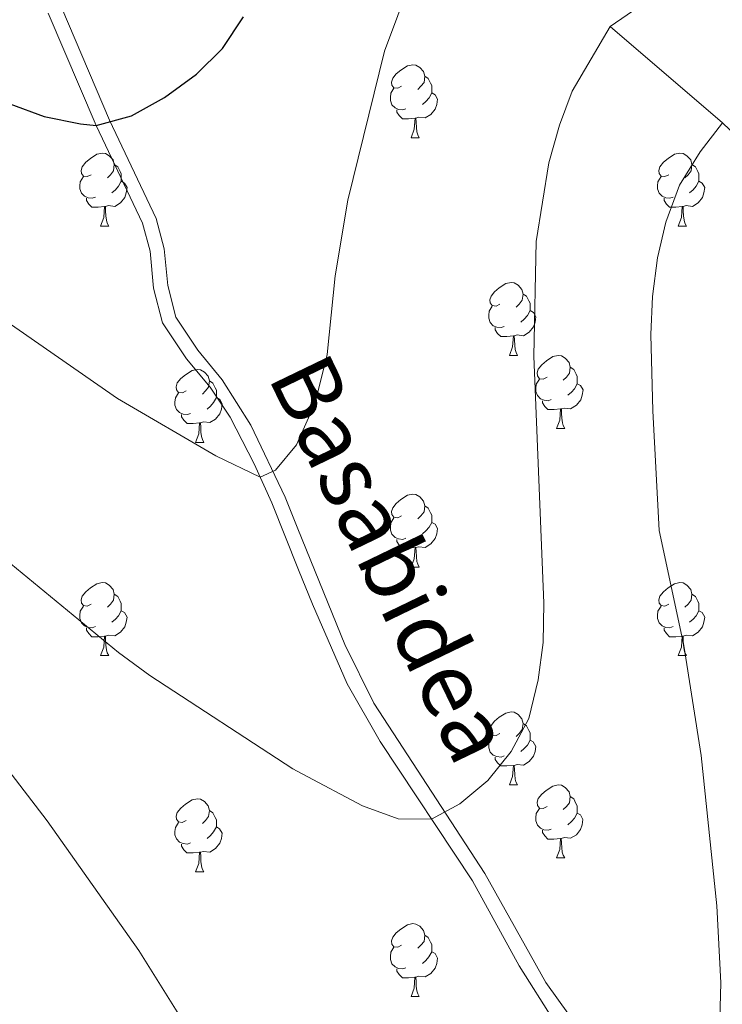
# Model space of a CAD drawing. Units: metres. Extents: x 602657 to 607157, y 4761195 to 4764233.
# Drawn here: x 605566 to 605663, y 4762512 to 4762647 of the extents above; entities that cross this region are included whole.
import ezdxf
from ezdxf.enums import TextEntityAlignment as Align

# ---------------------------------------------------------------- set-up
doc = ezdxf.new("R2010")
doc.units = ezdxf.units.M
doc.header["$MEASUREMENT"] = 0
doc.linetypes.add('DGN Style 3', pattern=[1147.6976, 819.784, -327.9136])
for name, color, linetype, lineweight in [('Nivel 11', 7, 'Continuous', 0), ('Nivel 21', 7, 'Continuous', 0), ('Nivel 36', 7, 'Continuous', 0), ('Nivel 4', 7, 'Continuous', 0), ('Nivel 44', 7, 'Continuous', 0), ('Nivel 5', 7, 'Continuous', 0), ('Nivel 61', 7, 'Continuous', 0), ('Nivel 63', 7, 'Continuous', 0)]:
    doc.layers.add(name, color=color, linetype=linetype, lineweight=lineweight)
doc.styles.add('Style-Helvetica-Narrow-Oblique', font='txt')

msp = doc.modelspace()

# ---------------------------------------------------------------- linework, layer by layer
at = {"layer": 'Nivel 11', "color": 142, "linetype": 'DGN Style 3', "lineweight": 13}
msp.add_polyline3d([(605647.53, 4762646.2, 615), (605662.97, 4762632.98, 610), (605669.9, 4762626.22, 607.51), (605676.52, 4762618.78, 605), (605679.52, 4762614.93, 603.92), (605687.71, 4762602.58, 601.19), (605690.88, 4762598.83, 600.34), (605714.48, 4762577.95, 595), (605736.51, 4762557.89, 590.71), (605748.44, 4762548.75, 588.79), (605776.62, 4762530.82, 585), (605807.64, 4762509.7, 579.34), (605815.51, 4762503.58, 578.18), (605818.76, 4762500.08, 577.56), (605821.13, 4762495.84, 576.48), (605823.24, 4762489.65, 575), (605829.55, 4762470.73, 573.84), (605831.76, 4762462.1, 572.82), (605832.01, 4762452.04, 571.85), (605831.67, 4762432.11, 570.18), (605831.89, 4762414.47, 569.06), (605832.58, 4762404.5, 568.42), (605833.7, 4762398.53, 568.03)], dxfattribs=at)
at = {"layer": 'Nivel 21', "color": 250, "linetype": 'Continuous', "lineweight": 0}
for points in [[(605586.77, 4762610.61, 622.81), (605586.28, 4762615.67, 623.29), (605585.18, 4762619.84, 623.66), (605578.78, 4762633.34, 625.03), (605568.4, 4762657.71, 627.54)], [(605643.44, 4762508.22, 611.77), (605638.69, 4762514.89, 612.55), (605630.3, 4762529.87, 614.16), (605615.05, 4762553.25, 616.76), (605611.1, 4762561.32, 617.61), (605604.64, 4762577.17, 619.21), (605602.87, 4762581.54, 619.65), (605598.2, 4762591.43, 620.65), (605594.26, 4762597.68, 621.31), (605590.91, 4762601.72, 621.8), (605587.87, 4762606.28, 622.35), (605586.77, 4762610.61, 622.81)]]:
    msp.add_polyline3d(points, dxfattribs=at)
at = {"layer": 'Nivel 21', "color": 250, "linetype": 'DGN Style 3', "lineweight": 0}
msp.add_polyline3d([(605639.85, 4762509.56, 612.07), (605635.03, 4762517.17, 612.91), (605628.62, 4762528.85, 614.16), (605615.96, 4762547.96, 616.29), (605611.42, 4762555.91, 617.14), (605606.63, 4762566.85, 618.25), (605604.74, 4762571.57, 618.73), (605601.06, 4762580.77, 619.65), (605598.64, 4762586.12, 620.2), (605595.35, 4762592.55, 620.87), (605592.57, 4762596.67, 621.33), (605589.34, 4762600.55, 621.8), (605586.05, 4762605.47, 622.35), (605584.82, 4762610.27, 622.81), (605584.34, 4762615.32, 623.29), (605583.32, 4762619.16, 623.66), (605576.95, 4762632.6, 625.04), (605570.34, 4762648.02, 626.6)], dxfattribs=at)
at = {"layer": 'Nivel 36', "color": 92, "linetype": 'Continuous', "lineweight": 0}
for p, q in [((605620.18, 4762630.92), (605621.31, 4762630.92)), ((605577.55, 4762618.78), (605578.67, 4762618.78)), ((605656.87, 4762618.78), (605658, 4762618.78)), ((605633.68, 4762601.01), (605634.81, 4762601.01)), ((605640.16, 4762590.97), (605641.28, 4762590.97)), ((605590.6, 4762589.07), (605591.73, 4762589.07)), ((605620.18, 4762571.92), (605621.31, 4762571.92)), ((605577.54, 4762559.78), (605578.67, 4762559.78)), ((605656.87, 4762559.78), (605658, 4762559.78)), ((605633.68, 4762542.02), (605634.81, 4762542.02)), ((605640.16, 4762531.98), (605641.28, 4762531.98)), ((605590.6, 4762530.08), (605591.73, 4762530.08)), ((605620.18, 4762512.93), (605621.3, 4762512.93))]:
    msp.add_line(p, q, dxfattribs=at)
at = {"layer": 'Nivel 36', "color": 92, "linetype": 'Continuous', "lineweight": 0, "flags": 128}
for points in [[(605618.88, 4762637.98), (605618.35, 4762637.71), (605617.82, 4762637.77), (605617.56, 4762638.14), (605617.5, 4762638.56), (605617.66, 4762639.08), (605618.14, 4762639.68), (605618.78, 4762640.21), (605619.68, 4762640.79), (605620.42, 4762640.95), (605620.85, 4762640.9), (605621.38, 4762640.58), (605621.91, 4762640), (605622.07, 4762639.36), (605621.96, 4762638.51), (605621.53, 4762637.98), (605621.11, 4762637.55)], [(605622.07, 4762639.36), (605622.54, 4762639.04), (605622.86, 4762638.4), (605623.02, 4762638.08), (605623.02, 4762637.5), (605623.02, 4762637.08), (605622.65, 4762636.39), (605622.23, 4762635.91), (605621.75, 4762635.49)], [(605619.47, 4762634.9), (605619.04, 4762634.74), (605618.46, 4762634.8), (605617.98, 4762635.01), (605617.56, 4762635.43), (605617.34, 4762636.02), (605617.34, 4762636.44), (605617.4, 4762637.02), (605617.82, 4762637.71)], [(605623.02, 4762637.08), (605623.47, 4762636.83), (605623.82, 4762636.21), (605623.71, 4762635.49), (605623.5, 4762634.85), (605622.91, 4762634.11), (605622.12, 4762633.63), (605621.27, 4762633.73), (605620.84, 4762633.6)], [(605620.73, 4762633.6), (605619.84, 4762633.52), (605618.99, 4762633.52), (605618.57, 4762633.95), (605618.25, 4762634.42), (605618.25, 4762634.74)], [(605620.18, 4762630.92), (605620.62, 4762632.08), (605620.73, 4762633.6), (605620.84, 4762633.6), (605620.87, 4762633.02), (605620.91, 4762632.33), (605620.98, 4762631.72), (605621.09, 4762631.32), (605621.31, 4762630.92)], [(605576.25, 4762625.84), (605575.72, 4762625.57), (605575.19, 4762625.63), (605574.92, 4762626), (605574.87, 4762626.42), (605575.03, 4762626.94), (605575.51, 4762627.54), (605576.14, 4762628.07), (605577.04, 4762628.65), (605577.79, 4762628.81), (605578.21, 4762628.76), (605578.74, 4762628.44), (605579.27, 4762627.86), (605579.43, 4762627.22), (605579.32, 4762626.37), (605578.9, 4762625.84), (605578.48, 4762625.41)], [(605655.57, 4762625.84), (605655.04, 4762625.57), (605654.51, 4762625.63), (605654.25, 4762626), (605654.19, 4762626.42), (605654.35, 4762626.94), (605654.83, 4762627.54), (605655.47, 4762628.07), (605656.37, 4762628.65), (605657.11, 4762628.81), (605657.54, 4762628.76), (605658.07, 4762628.44), (605658.6, 4762627.86), (605658.76, 4762627.22), (605658.65, 4762626.37), (605658.22, 4762625.84), (605657.8, 4762625.41)], [(605579.43, 4762627.22), (605579.91, 4762626.9), (605580.22, 4762626.26), (605580.38, 4762625.94), (605580.38, 4762625.36), (605580.38, 4762624.94), (605580.01, 4762624.25), (605579.59, 4762623.77), (605579.11, 4762623.35)], [(605658.76, 4762627.22), (605659.23, 4762626.9), (605659.55, 4762626.26), (605659.71, 4762625.94), (605659.71, 4762625.36), (605659.71, 4762624.94), (605659.34, 4762624.25), (605658.92, 4762623.77), (605658.44, 4762623.35)], [(605576.83, 4762622.76), (605576.41, 4762622.6), (605575.82, 4762622.66), (605575.35, 4762622.87), (605574.92, 4762623.29), (605574.71, 4762623.88), (605574.71, 4762624.3), (605574.76, 4762624.88), (605575.19, 4762625.57)], [(605580.38, 4762624.94), (605580.84, 4762624.69), (605581.18, 4762624.07), (605581.07, 4762623.35), (605580.86, 4762622.71), (605580.28, 4762621.97), (605579.48, 4762621.49), (605578.63, 4762621.59), (605578.2, 4762621.46)], [(605656.16, 4762622.76), (605655.73, 4762622.6), (605655.15, 4762622.66), (605654.67, 4762622.87), (605654.25, 4762623.29), (605654.03, 4762623.88), (605654.03, 4762624.3), (605654.09, 4762624.88), (605654.51, 4762625.57)], [(605659.71, 4762624.94), (605660.16, 4762624.69), (605660.51, 4762624.07), (605660.4, 4762623.35), (605660.19, 4762622.71), (605659.6, 4762621.97), (605658.81, 4762621.49), (605657.96, 4762621.59), (605657.53, 4762621.46)], [(605578.09, 4762621.46), (605577.2, 4762621.38), (605576.36, 4762621.38), (605575.93, 4762621.81), (605575.61, 4762622.28), (605575.61, 4762622.6)], [(605657.42, 4762621.46), (605656.53, 4762621.38), (605655.68, 4762621.38), (605655.26, 4762621.81), (605654.94, 4762622.28), (605654.94, 4762622.6)], [(605577.55, 4762618.78), (605577.98, 4762619.94), (605578.09, 4762621.46), (605578.2, 4762621.46), (605578.24, 4762620.88), (605578.27, 4762620.19), (605578.34, 4762619.58), (605578.46, 4762619.18), (605578.67, 4762618.78)], [(605656.87, 4762618.78), (605657.31, 4762619.94), (605657.42, 4762621.46), (605657.53, 4762621.46), (605657.56, 4762620.88), (605657.6, 4762620.19), (605657.67, 4762619.58), (605657.78, 4762619.18), (605658, 4762618.78)], [(605632.38, 4762608.07), (605631.86, 4762607.8), (605631.32, 4762607.86), (605631.06, 4762608.23), (605631, 4762608.65), (605631.16, 4762609.17), (605631.64, 4762609.77), (605632.28, 4762610.3), (605633.18, 4762610.88), (605633.92, 4762611.04), (605634.35, 4762610.99), (605634.88, 4762610.67), (605635.41, 4762610.09), (605635.57, 4762609.45), (605635.46, 4762608.6), (605635.04, 4762608.07), (605634.62, 4762607.64)], [(605635.57, 4762609.45), (605636.04, 4762609.13), (605636.36, 4762608.49), (605636.52, 4762608.17), (605636.52, 4762607.59), (605636.52, 4762607.17), (605636.15, 4762606.48), (605635.73, 4762606), (605635.25, 4762605.58)], [(605632.97, 4762604.99), (605632.54, 4762604.83), (605631.96, 4762604.89), (605631.48, 4762605.1), (605631.06, 4762605.52), (605630.84, 4762606.11), (605630.84, 4762606.53), (605630.9, 4762607.11), (605631.32, 4762607.8)], [(605636.52, 4762607.17), (605636.98, 4762606.92), (605637.32, 4762606.3), (605637.21, 4762605.58), (605637, 4762604.94), (605636.42, 4762604.2), (605635.62, 4762603.72), (605634.77, 4762603.82), (605634.34, 4762603.69)], [(605634.23, 4762603.69), (605633.34, 4762603.61), (605632.5, 4762603.61), (605632.07, 4762604.04), (605631.75, 4762604.51), (605631.75, 4762604.83)], [(605633.68, 4762601.01), (605634.12, 4762602.17), (605634.23, 4762603.69), (605634.34, 4762603.69), (605634.38, 4762603.11), (605634.41, 4762602.42), (605634.48, 4762601.81), (605634.6, 4762601.41), (605634.81, 4762601.01)], [(605638.86, 4762598.03), (605638.33, 4762597.77), (605637.8, 4762597.82), (605637.54, 4762598.19), (605637.48, 4762598.62), (605637.64, 4762599.14), (605638.12, 4762599.73), (605638.76, 4762600.26), (605639.66, 4762600.85), (605640.4, 4762601.01), (605640.82, 4762600.95), (605641.36, 4762600.64), (605641.88, 4762600.05), (605642.04, 4762599.41), (605641.94, 4762598.56), (605641.51, 4762598.03), (605641.09, 4762597.61)], [(605589.3, 4762596.13), (605588.78, 4762595.86), (605588.24, 4762595.92), (605587.98, 4762596.29), (605587.92, 4762596.71), (605588.08, 4762597.23), (605588.56, 4762597.83), (605589.2, 4762598.36), (605590.1, 4762598.94), (605590.84, 4762599.1), (605591.27, 4762599.05), (605591.8, 4762598.73), (605592.33, 4762598.15), (605592.49, 4762597.51), (605592.38, 4762596.66), (605591.96, 4762596.13), (605591.54, 4762595.7)], [(605642.04, 4762599.41), (605642.52, 4762599.1), (605642.84, 4762598.46), (605643, 4762598.14), (605643, 4762597.56), (605643, 4762597.13), (605642.62, 4762596.44), (605642.2, 4762595.96), (605641.72, 4762595.54)], [(605592.49, 4762597.51), (605592.96, 4762597.19), (605593.28, 4762596.55), (605593.44, 4762596.23), (605593.44, 4762595.65), (605593.44, 4762595.23), (605593.07, 4762594.54), (605592.65, 4762594.06), (605592.17, 4762593.64)], [(605639.44, 4762594.95), (605639.02, 4762594.79), (605638.44, 4762594.85), (605637.96, 4762595.06), (605637.54, 4762595.49), (605637.32, 4762596.07), (605637.32, 4762596.49), (605637.38, 4762597.08), (605637.8, 4762597.77)], [(605643, 4762597.13), (605643.45, 4762596.88), (605643.8, 4762596.27), (605643.68, 4762595.54), (605643.48, 4762594.9), (605642.89, 4762594.16), (605642.1, 4762593.68), (605641.24, 4762593.79), (605640.82, 4762593.66)], [(605589.89, 4762593.05), (605589.46, 4762592.89), (605588.88, 4762592.95), (605588.4, 4762593.16), (605587.98, 4762593.58), (605587.76, 4762594.17), (605587.76, 4762594.59), (605587.82, 4762595.17), (605588.24, 4762595.86)], [(605593.44, 4762595.23), (605593.9, 4762594.98), (605594.24, 4762594.36), (605594.13, 4762593.64), (605593.92, 4762593), (605593.34, 4762592.26), (605592.54, 4762591.78), (605591.69, 4762591.88), (605591.26, 4762591.75)], [(605640.7, 4762593.66), (605639.82, 4762593.57), (605638.97, 4762593.57), (605638.54, 4762594), (605638.22, 4762594.48), (605638.22, 4762594.79)], [(605640.16, 4762590.97), (605640.6, 4762592.13), (605640.7, 4762593.66), (605640.82, 4762593.66), (605640.85, 4762593.07), (605640.88, 4762592.39), (605640.96, 4762591.77), (605641.07, 4762591.37), (605641.28, 4762590.97)], [(605591.15, 4762591.75), (605590.26, 4762591.67), (605589.42, 4762591.67), (605588.99, 4762592.1), (605588.67, 4762592.57), (605588.67, 4762592.89)], [(605590.6, 4762589.07), (605591.04, 4762590.23), (605591.15, 4762591.75), (605591.26, 4762591.75), (605591.3, 4762591.17), (605591.33, 4762590.48), (605591.4, 4762589.87), (605591.52, 4762589.47), (605591.73, 4762589.07)], [(605618.88, 4762578.98), (605618.35, 4762578.72), (605617.82, 4762578.78), (605617.56, 4762579.14), (605617.5, 4762579.57), (605617.66, 4762580.09), (605618.14, 4762580.68), (605618.78, 4762581.22), (605619.68, 4762581.8), (605620.42, 4762581.96), (605620.85, 4762581.9), (605621.38, 4762581.59), (605621.91, 4762581), (605622.07, 4762580.36), (605621.96, 4762579.52), (605621.53, 4762578.98), (605621.11, 4762578.56)], [(605622.07, 4762580.36), (605622.54, 4762580.05), (605622.86, 4762579.41), (605623.02, 4762579.09), (605623.02, 4762578.51), (605623.02, 4762578.08), (605622.65, 4762577.4), (605622.23, 4762576.92), (605621.75, 4762576.5)], [(605619.47, 4762575.9), (605619.04, 4762575.74), (605618.46, 4762575.8), (605617.98, 4762576.02), (605617.56, 4762576.44), (605617.34, 4762577.02), (605617.34, 4762577.44), (605617.4, 4762578.03), (605617.82, 4762578.72)], [(605623.02, 4762578.08), (605623.47, 4762577.84), (605623.82, 4762577.22), (605623.71, 4762576.5), (605623.5, 4762575.86), (605622.91, 4762575.12), (605622.12, 4762574.64), (605621.27, 4762574.74), (605620.84, 4762574.61)], [(605620.73, 4762574.61), (605619.84, 4762574.52), (605618.99, 4762574.52), (605618.57, 4762574.96), (605618.25, 4762575.43), (605618.25, 4762575.74)], [(605620.18, 4762571.92), (605620.62, 4762573.08), (605620.73, 4762574.61), (605620.84, 4762574.61), (605620.87, 4762574.02), (605620.91, 4762573.34), (605620.98, 4762572.72), (605621.09, 4762572.32), (605621.31, 4762571.92)], [(605576.24, 4762566.84), (605575.72, 4762566.58), (605575.18, 4762566.64), (605574.92, 4762567), (605574.86, 4762567.43), (605575.02, 4762567.95), (605575.5, 4762568.54), (605576.14, 4762569.08), (605577.04, 4762569.66), (605577.78, 4762569.82), (605578.21, 4762569.76), (605578.74, 4762569.45), (605579.27, 4762568.86), (605579.43, 4762568.22), (605579.32, 4762567.38), (605578.9, 4762566.84), (605578.48, 4762566.42)], [(605655.57, 4762566.84), (605655.04, 4762566.58), (605654.51, 4762566.64), (605654.25, 4762567), (605654.19, 4762567.43), (605654.35, 4762567.95), (605654.83, 4762568.54), (605655.47, 4762569.08), (605656.37, 4762569.66), (605657.11, 4762569.82), (605657.54, 4762569.76), (605658.07, 4762569.45), (605658.6, 4762568.86), (605658.76, 4762568.22), (605658.65, 4762567.38), (605658.22, 4762566.84), (605657.8, 4762566.42)], [(605579.43, 4762568.22), (605579.9, 4762567.91), (605580.22, 4762567.27), (605580.38, 4762566.95), (605580.38, 4762566.37), (605580.38, 4762565.94), (605580.01, 4762565.26), (605579.59, 4762564.78), (605579.11, 4762564.36)], [(605658.76, 4762568.22), (605659.23, 4762567.91), (605659.55, 4762567.27), (605659.71, 4762566.95), (605659.71, 4762566.37), (605659.71, 4762565.94), (605659.34, 4762565.26), (605658.92, 4762564.78), (605658.44, 4762564.36)], [(605576.83, 4762563.76), (605576.4, 4762563.6), (605575.82, 4762563.66), (605575.34, 4762563.88), (605574.92, 4762564.3), (605574.7, 4762564.88), (605574.7, 4762565.3), (605574.76, 4762565.89), (605575.18, 4762566.58)], [(605656.16, 4762563.76), (605655.73, 4762563.6), (605655.15, 4762563.66), (605654.67, 4762563.88), (605654.25, 4762564.3), (605654.03, 4762564.88), (605654.03, 4762565.3), (605654.09, 4762565.89), (605654.51, 4762566.58)], [(605580.38, 4762565.94), (605580.84, 4762565.7), (605581.18, 4762565.08), (605581.07, 4762564.36), (605580.86, 4762563.72), (605580.28, 4762562.98), (605579.48, 4762562.5), (605578.63, 4762562.6), (605578.2, 4762562.47)], [(605659.71, 4762565.94), (605660.16, 4762565.7), (605660.51, 4762565.08), (605660.4, 4762564.36), (605660.19, 4762563.72), (605659.6, 4762562.98), (605658.81, 4762562.5), (605657.96, 4762562.6), (605657.53, 4762562.47)], [(605578.09, 4762562.47), (605577.2, 4762562.38), (605576.36, 4762562.38), (605575.93, 4762562.82), (605575.61, 4762563.29), (605575.61, 4762563.6)], [(605577.54, 4762559.78), (605577.98, 4762560.94), (605578.09, 4762562.47), (605578.2, 4762562.47), (605578.24, 4762561.88), (605578.27, 4762561.2), (605578.34, 4762560.58), (605578.46, 4762560.18), (605578.67, 4762559.78)], [(605657.42, 4762562.47), (605656.53, 4762562.38), (605655.68, 4762562.38), (605655.26, 4762562.82), (605654.94, 4762563.29), (605654.94, 4762563.6)], [(605656.87, 4762559.78), (605657.31, 4762560.94), (605657.42, 4762562.47), (605657.53, 4762562.47), (605657.56, 4762561.88), (605657.6, 4762561.2), (605657.67, 4762560.58), (605657.78, 4762560.18), (605658, 4762559.78)], [(605632.38, 4762549.08), (605631.85, 4762548.81), (605631.32, 4762548.87), (605631.06, 4762549.24), (605631, 4762549.66), (605631.16, 4762550.18), (605631.64, 4762550.78), (605632.28, 4762551.31), (605633.18, 4762551.89), (605633.92, 4762552.05), (605634.35, 4762552), (605634.88, 4762551.68), (605635.41, 4762551.1), (605635.57, 4762550.46), (605635.46, 4762549.61), (605635.03, 4762549.08), (605634.61, 4762548.65)], [(605635.57, 4762550.46), (605636.04, 4762550.14), (605636.36, 4762549.5), (605636.52, 4762549.18), (605636.52, 4762548.6), (605636.52, 4762548.18), (605636.15, 4762547.49), (605635.73, 4762547.01), (605635.25, 4762546.59)], [(605632.97, 4762546), (605632.54, 4762545.84), (605631.96, 4762545.9), (605631.48, 4762546.11), (605631.06, 4762546.53), (605630.84, 4762547.12), (605630.84, 4762547.54), (605630.9, 4762548.12), (605631.32, 4762548.81)], [(605636.52, 4762548.18), (605636.97, 4762547.93), (605637.32, 4762547.31), (605637.21, 4762546.59), (605637, 4762545.95), (605636.41, 4762545.21), (605635.62, 4762544.73), (605634.77, 4762544.83), (605634.34, 4762544.7)], [(605634.23, 4762544.7), (605633.34, 4762544.62), (605632.49, 4762544.62), (605632.07, 4762545.05), (605631.75, 4762545.52), (605631.75, 4762545.84)], [(605633.68, 4762542.02), (605634.12, 4762543.18), (605634.23, 4762544.7), (605634.34, 4762544.7), (605634.37, 4762544.12), (605634.41, 4762543.43), (605634.48, 4762542.82), (605634.59, 4762542.42), (605634.81, 4762542.02)], [(605638.86, 4762539.04), (605638.33, 4762538.78), (605637.8, 4762538.83), (605637.53, 4762539.2), (605637.48, 4762539.63), (605637.64, 4762540.15), (605638.12, 4762540.74), (605638.75, 4762541.27), (605639.65, 4762541.86), (605640.4, 4762542.02), (605640.82, 4762541.96), (605641.35, 4762541.65), (605641.88, 4762541.06), (605642.04, 4762540.42), (605641.93, 4762539.57), (605641.51, 4762539.04), (605641.09, 4762538.62)], [(605589.3, 4762537.14), (605588.77, 4762536.87), (605588.24, 4762536.93), (605587.98, 4762537.3), (605587.92, 4762537.72), (605588.08, 4762538.24), (605588.56, 4762538.84), (605589.2, 4762539.37), (605590.1, 4762539.95), (605590.84, 4762540.11), (605591.27, 4762540.06), (605591.8, 4762539.74), (605592.33, 4762539.16), (605592.49, 4762538.52), (605592.38, 4762537.67), (605591.95, 4762537.14), (605591.53, 4762536.71)], [(605642.04, 4762540.42), (605642.52, 4762540.11), (605642.83, 4762539.47), (605642.99, 4762539.15), (605642.99, 4762538.57), (605642.99, 4762538.14), (605642.62, 4762537.45), (605642.2, 4762536.97), (605641.72, 4762536.55)], [(605592.49, 4762538.52), (605592.96, 4762538.2), (605593.28, 4762537.56), (605593.44, 4762537.24), (605593.44, 4762536.66), (605593.44, 4762536.24), (605593.07, 4762535.55), (605592.65, 4762535.07), (605592.17, 4762534.65)], [(605639.44, 4762535.96), (605639.02, 4762535.8), (605638.43, 4762535.86), (605637.96, 4762536.07), (605637.53, 4762536.5), (605637.32, 4762537.08), (605637.32, 4762537.5), (605637.37, 4762538.09), (605637.8, 4762538.78)], [(605642.99, 4762538.14), (605643.45, 4762537.89), (605643.79, 4762537.28), (605643.68, 4762536.55), (605643.47, 4762535.91), (605642.89, 4762535.17), (605642.09, 4762534.69), (605641.24, 4762534.8), (605640.81, 4762534.67)], [(605589.89, 4762534.06), (605589.46, 4762533.9), (605588.88, 4762533.96), (605588.4, 4762534.17), (605587.98, 4762534.59), (605587.76, 4762535.18), (605587.76, 4762535.6), (605587.82, 4762536.18), (605588.24, 4762536.87)], [(605593.44, 4762536.24), (605593.89, 4762535.99), (605594.24, 4762535.37), (605594.13, 4762534.65), (605593.92, 4762534.01), (605593.33, 4762533.27), (605592.54, 4762532.79), (605591.69, 4762532.89), (605591.26, 4762532.76)], [(605640.7, 4762534.67), (605639.81, 4762534.58), (605638.97, 4762534.58), (605638.54, 4762535.01), (605638.22, 4762535.49), (605638.22, 4762535.8)], [(605640.16, 4762531.98), (605640.59, 4762533.14), (605640.7, 4762534.67), (605640.81, 4762534.67), (605640.85, 4762534.08), (605640.88, 4762533.4), (605640.95, 4762532.78), (605641.07, 4762532.38), (605641.28, 4762531.98)], [(605591.15, 4762532.76), (605590.26, 4762532.68), (605589.41, 4762532.68), (605588.99, 4762533.11), (605588.67, 4762533.58), (605588.67, 4762533.9)], [(605590.6, 4762530.08), (605591.04, 4762531.24), (605591.15, 4762532.76), (605591.26, 4762532.76), (605591.29, 4762532.18), (605591.33, 4762531.49), (605591.4, 4762530.88), (605591.51, 4762530.48), (605591.73, 4762530.08)], [(605618.88, 4762519.99), (605618.35, 4762519.73), (605617.82, 4762519.78), (605617.56, 4762520.15), (605617.5, 4762520.58), (605617.66, 4762521.1), (605618.14, 4762521.69), (605618.78, 4762522.22), (605619.68, 4762522.81), (605620.42, 4762522.97), (605620.84, 4762522.91), (605621.38, 4762522.6), (605621.9, 4762522.01), (605622.06, 4762521.37), (605621.96, 4762520.52), (605621.53, 4762519.99), (605621.11, 4762519.57)], [(605622.06, 4762521.37), (605622.54, 4762521.06), (605622.86, 4762520.42), (605623.02, 4762520.1), (605623.02, 4762519.52), (605623.02, 4762519.09), (605622.64, 4762518.4), (605622.22, 4762517.92), (605621.74, 4762517.5)], [(605619.46, 4762516.91), (605619.04, 4762516.75), (605618.46, 4762516.81), (605617.98, 4762517.02), (605617.56, 4762517.45), (605617.34, 4762518.03), (605617.34, 4762518.45), (605617.4, 4762519.04), (605617.82, 4762519.73)], [(605623.02, 4762519.09), (605623.47, 4762518.84), (605623.82, 4762518.23), (605623.7, 4762517.5), (605623.5, 4762516.86), (605622.91, 4762516.12), (605622.12, 4762515.64), (605621.26, 4762515.75), (605620.84, 4762515.62)], [(605620.72, 4762515.62), (605619.84, 4762515.53), (605618.99, 4762515.53), (605618.56, 4762515.96), (605618.24, 4762516.44), (605618.24, 4762516.75)], [(605620.18, 4762512.93), (605620.62, 4762514.09), (605620.72, 4762515.62), (605620.84, 4762515.62), (605620.87, 4762515.03), (605620.9, 4762514.35), (605620.98, 4762513.73), (605621.09, 4762513.33), (605621.3, 4762512.93)]]:
    msp.add_lwpolyline(points, dxfattribs=at)
at = {"layer": 'Nivel 4', "color": 36, "linetype": 'Continuous', "lineweight": 30, "elevation": 625, "flags": 128}
for points in [[(605543.64, 4762651.82), (605550.89, 4762644.67), (605554.83, 4762641.44), (605565.09, 4762635.55), (605569.78, 4762633.82), (605574.78, 4762632.82), (605576.95, 4762632.6), (605581.77, 4762633.94), (605586.31, 4762636.45), (605590.7, 4762639.66)], [(605590.7, 4762639.66), (605594.27, 4762643.16), (605597.17, 4762647.52)]]:
    msp.add_lwpolyline(points, dxfattribs=at)
at = {"layer": 'Nivel 5', "color": 36, "linetype": 'Continuous', "lineweight": 0, "flags": 128}
for points, elevation in [([(605519.46, 4762659.39), (605527.83, 4762645.96), (605537.45, 4762632.44), (605547.67, 4762620.31), (605551.6, 4762616.41), (605555.47, 4762612.88), (605563.62, 4762606.37), (605579.87, 4762595.11), (605593.36, 4762587.23), (605599.46, 4762584.3), (605601.58, 4762585.25), (605604.44, 4762588.72), (605606.99, 4762594.51), (605608.66, 4762601.16), (605609.78, 4762611.94), (605611.52, 4762622.35)], 620), ([(605611.52, 4762622.35), (605616.53, 4762642.81), (605620.21, 4762652.64)], 620), ([(605563.61, 4762573.65), (605579.99, 4762560.2), (605584.31, 4762557.06), (605603.95, 4762544.23), (605605.22, 4762543.56), (605613.53, 4762539.14), (605618.41, 4762537.38), (605623.01, 4762537.31), (605626.87, 4762539.43), (605630.72, 4762542.63), (605633.92, 4762546.6), (605636.37, 4762551.13), (605637.63, 4762556.45), (605638.32, 4762561.58), (605638.41, 4762566.98), (605637.02, 4762600.92), (605637.34, 4762616.64), (605639.12, 4762627.48), (605640.56, 4762632.62), (605642.32, 4762637.3), (605647.53, 4762646.2), (605651.44, 4762648.9)], 615), ([(605504.46, 4762648.36), (605509.81, 4762633.28), (605512, 4762628.29), (605514.57, 4762623.68), (605519.28, 4762611.25), (605527.1, 4762593.38), (605532.81, 4762584.39), (605536.84, 4762580.56), (605570.21, 4762537.06), (605582.78, 4762519.25), (605591.72, 4762504.97)], 610), ([(605662.58, 4762509.86), (605662.73, 4762514.82), (605662.18, 4762525.42), (605660.01, 4762546.07), (605657.63, 4762561.15), (605654.25, 4762576.97), (605653.38, 4762593.4), (605653.13, 4762603.89), (605653.35, 4762609.09), (605654.03, 4762614.44), (605655.19, 4762619.3), (605657.06, 4762624.41), (605659.9, 4762628.96), (605662.97, 4762632.98)], 610)]:
    msp.add_lwpolyline(points, dxfattribs=dict(at, elevation=elevation))
at = {"layer": 'Nivel 61', "color": 250, "linetype": 'Continuous', "lineweight": 0}
msp.add_3dface([(603583.26, 4761602.58), (603548.21, 4763916.1), (606943.35, 4763968.34), (606979.52, 4761654.81)], dxfattribs=at)
at = {"layer": 'Nivel 63', "color": 7, "linetype": 'Continuous', "lineweight": 0}
msp.add_3dface([(602702.62, 4761195.15), (602657, 4764164.79), (607111.49, 4764233.31), (607157.11, 4761263.66)], dxfattribs=at)

# ---------------------------------------------------------------- texts
at = {"layer": 'Nivel 44', "color": 250, "linetype": 'Continuous', "lineweight": 0, "style": 'Style-Helvetica-Narrow-Oblique'}
msp.add_text('Basabidea', height=9, rotation=295.7718, dxfattribs=at).set_placement((605613.45, 4762571.17, 617.92), align=Align.CENTER)

doc.saveas('drawing.dxf')
